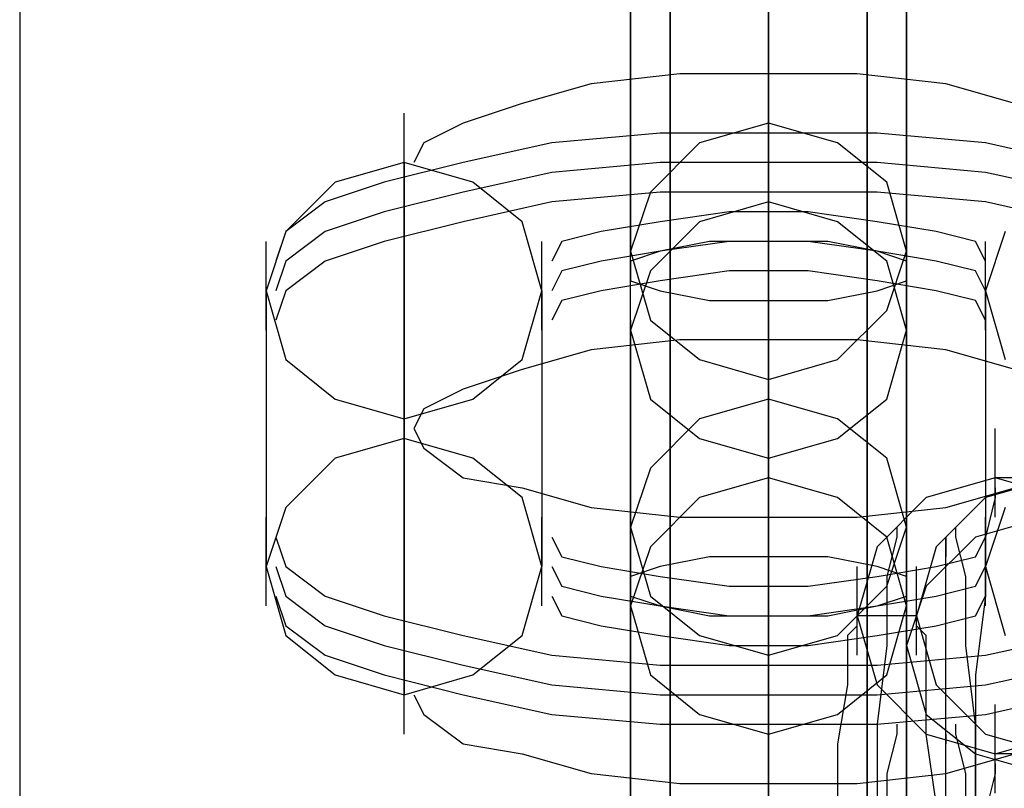
# Model space of a CAD drawing. Units: millimetres. Extents: x -1248 to 1438, y -667 to 184.
# Drawn here: x 433 to 453, y -5 to 11 of the extents above; entities that cross this region are included whole.
import ezdxf

# ---------------------------------------------------------------- set-up
doc = ezdxf.new("R2010")
doc.units = ezdxf.units.MM
doc.header["$LTSCALE"] = 700
doc.layers.add('HAGS-PLAN', color=2, linetype='Continuous')

msp = doc.modelspace()

# ---------------------------------------------------------------- linework, layer by layer
at = {"layer": 'HAGS-PLAN'}
for p, q in [((433.33, 45.959), (433.33, -52.258)), ((451.37, 32.329), (451.37, -38.628)), ((451.37, 32.329), (451.37, -38.628)), ((451.37, 32.329), (451.37, -38.628)), ((451.37, 29.522), (451.37, -35.822)), ((451.37, 29.522), (451.37, -35.822)), ((451.37, 29.522), (451.37, -35.822)), ((446.559, 13.086), (446.559, 10.681)), ((448.563, 13.086), (448.563, 10.48)), ((450.568, 13.086), (450.568, 10.681)), ((445.757, 12.685), (445.757, 10.48)), ((448.563, 10.079), (448.563, 12.685)), ((448.563, 10.079), (448.563, 12.685)), ((451.37, 12.685), (451.37, 10.48)), ((446.559, 9.879), (446.559, 12.284)), ((446.559, 12.284), (446.559, 10.48)), ((450.568, 9.879), (450.568, 12.284)), ((450.568, 12.284), (450.568, 10.48)), ((445.757, 10.079), (445.757, 12.084)), ((451.37, 10.079), (451.37, 12.084)), ((446.559, 10.28), (446.559, 11.683)), ((450.568, 10.28), (450.568, 11.683)), ((448.563, 9.679), (448.563, 11.082)), ((448.563, 9.679), (448.563, 11.082)), ((448.563, 10.881), (448.563, 9.478)), ((446.559, 10.681), (446.559, 8.476)), ((450.568, 10.681), (450.568, 8.476)), ((445.757, 10.48), (445.757, 8.476)), ((446.559, 10.48), (446.559, 8.877)), ((448.563, 10.48), (448.563, 8.075)), ((450.568, 10.48), (450.568, 8.877)), ((451.37, 10.48), (451.37, 8.476)), ((446.559, 8.276), (446.559, 10.28)), ((450.568, 8.276), (450.568, 10.28)), ((445.757, 7.875), (445.757, 10.079)), ((448.563, 7.474), (448.563, 10.079)), ((448.563, 7.474), (448.563, 10.079)), ((451.37, 7.875), (451.37, 10.079)), ((446.559, 7.474), (446.559, 9.879)), ((448.563, 9.077), (448.563, 9.879)), ((448.563, 9.879), (448.563, 9.077)), ((450.568, 7.474), (450.568, 9.879)), ((446.759, 9.679), (444.955, 9.478)), ((448.563, 9.679), (446.759, 9.679)), ((448.563, 8.075), (448.563, 9.679)), ((448.563, 8.075), (448.563, 9.679)), ((450.367, 9.679), (448.563, 9.679)), ((448.563, 7.875), (448.563, 9.679)), ((452.171, 9.478), (450.367, 9.679)), ((444.955, 9.478), (443.552, 9.077)), ((448.563, 9.478), (448.563, 8.676)), ((453.574, 9.077), (452.171, 9.478)), ((443.552, 9.077), (442.35, 8.676)), ((448.563, 7.875), (448.563, 9.077)), ((448.563, 9.077), (448.563, 7.875)), ((441.147, 7.073), (441.147, 8.877)), ((446.559, 8.877), (446.559, 7.875)), ((450.568, 8.877), (450.568, 7.875)), ((442.35, 8.676), (441.548, 8.276)), ((448.563, 8.676), (447.16, 8.276)), ((449.966, 8.276), (448.563, 8.676)), ((448.563, 3.064), (448.563, 8.676)), ((446.359, 8.476), (444.154, 8.276)), ((445.757, 8.476), (445.757, 6.872)), ((448.563, 8.476), (446.359, 8.476)), ((446.559, 8.476), (446.559, 6.472)), ((450.768, 8.476), (448.563, 8.476)), ((450.568, 8.476), (450.568, 6.472)), ((452.973, 8.276), (450.768, 8.476)), ((451.37, 8.476), (451.37, 6.872)), ((441.548, 8.276), (441.347, 7.875)), ((444.154, 8.276), (442.35, 7.875)), ((447.16, 8.276), (446.158, 7.273)), ((446.559, 6.071), (446.559, 8.276)), ((450.969, 7.474), (449.966, 8.276)), ((450.568, 6.071), (450.568, 8.276)), ((454.777, 7.875), (452.973, 8.276)), ((448.563, 6.271), (448.563, 8.075)), ((448.563, 8.075), (448.563, 5.87)), ((448.563, 6.271), (448.563, 8.075)), ((448.563, 6.271), (448.563, 8.075)), ((441.147, 7.875), (439.744, 7.474)), ((441.147, 7.875), (439.744, 7.474)), ((442.35, 7.875), (440.746, 7.474)), ((442.55, 7.474), (441.147, 7.875)), ((441.147, 7.875), (441.147, 2.463)), ((442.55, 7.474), (441.147, 7.875)), ((441.147, 7.875), (441.147, 2.463)), ((441.147, 2.463), (441.147, 7.875)), ((446.359, 7.875), (444.154, 7.674)), ((445.757, 5.67), (445.757, 7.875)), ((448.563, 7.875), (446.359, 7.875)), ((450.768, 7.875), (448.563, 7.875)), ((448.563, 6.472), (448.563, 7.875)), ((448.563, 7.875), (448.563, 6.472)), ((452.973, 7.674), (450.768, 7.875)), ((451.37, 5.67), (451.37, 7.875)), ((444.154, 7.674), (442.35, 7.273)), ((454.777, 7.273), (452.973, 7.674)), ((439.744, 7.474), (438.742, 6.472)), ((439.744, 7.474), (438.742, 6.472)), ((440.746, 7.474), (439.543, 7.073)), ((443.552, 6.672), (442.55, 7.474)), ((443.552, 6.672), (442.55, 7.474)), ((446.559, 5.068), (446.559, 7.474)), ((448.563, 4.868), (448.563, 7.474)), ((448.563, 7.073), (448.563, 7.474)), ((448.563, 7.474), (448.563, 7.073)), ((448.563, 4.868), (448.563, 7.474)), ((450.568, 5.068), (450.568, 7.474)), ((451.37, 6.071), (450.969, 7.474)), ((442.35, 7.273), (440.746, 6.872)), ((446.359, 7.273), (444.154, 7.073)), ((446.158, 7.273), (445.757, 6.071)), ((448.563, 7.273), (446.359, 7.273)), ((450.768, 7.273), (448.563, 7.273)), ((452.973, 7.073), (450.768, 7.273)), ((439.543, 7.073), (438.742, 6.472)), ((444.154, 7.073), (442.35, 6.672)), ((445.757, 5.269), (445.757, 7.073)), ((448.563, 7.073), (447.16, 6.672)), ((448.563, 7.073), (447.16, 6.672)), ((449.966, 6.672), (448.563, 7.073)), ((448.563, 7.073), (448.563, 6.071)), ((448.563, 1.46), (448.563, 7.073)), ((449.966, 6.672), (448.563, 7.073)), ((451.37, 5.269), (451.37, 7.073)), ((454.777, 6.672), (452.973, 7.073)), ((440.746, 6.872), (439.543, 6.472)), ((445.757, 6.872), (445.757, 6.071)), ((447.762, 6.872), (446.359, 6.672)), ((449.365, 6.872), (447.762, 6.872)), ((450.768, 6.672), (449.365, 6.872)), ((451.37, 6.872), (451.37, 6.071)), ((442.35, 6.672), (440.746, 6.271)), ((443.953, 5.269), (443.552, 6.672)), ((443.953, 5.269), (443.552, 6.672)), ((446.359, 6.672), (445.156, 6.472)), ((447.16, 6.672), (446.158, 5.67)), ((447.16, 6.672), (446.158, 5.67)), ((446.559, 6.271), (446.559, 6.672)), ((446.559, 6.672), (446.559, 6.271)), ((450.969, 5.87), (449.966, 6.672)), ((450.969, 5.87), (449.966, 6.672)), ((450.568, 6.271), (450.568, 6.672)), ((450.568, 6.672), (450.568, 6.271)), ((451.971, 6.472), (450.768, 6.672)), ((438.742, 6.472), (438.341, 5.269)), ((438.742, 6.472), (438.341, 5.269)), ((438.742, 6.472), (438.541, 5.87)), ((439.543, 6.472), (438.742, 5.87)), ((445.156, 6.472), (444.354, 6.271)), ((446.559, 6.472), (446.559, 5.068)), ((448.563, 6.472), (448.563, 5.068)), ((448.563, 5.068), (448.563, 6.472)), ((450.568, 6.472), (450.568, 5.068)), ((452.773, 6.271), (451.971, 6.472)), ((453.374, 6.472), (452.973, 5.269)), ((438.341, 4.467), (438.341, 6.271)), ((440.746, 6.271), (439.543, 5.87)), ((443.953, 4.467), (443.953, 6.271)), ((444.354, 6.271), (444.154, 5.87)), ((447.762, 6.271), (446.359, 6.071)), ((447.361, 6.271), (446.359, 6.071)), ((446.559, 6.271), (446.559, 5.469)), ((448.563, 6.271), (447.361, 6.271)), ((449.365, 6.271), (447.762, 6.271)), ((448.563, 4.868), (448.563, 6.271)), ((448.563, 4.868), (448.563, 6.271)), ((449.766, 6.271), (448.563, 6.271)), ((450.768, 6.071), (449.365, 6.271)), ((450.768, 6.071), (449.766, 6.271)), ((450.568, 6.271), (450.568, 5.469)), ((452.973, 5.87), (452.773, 6.271)), ((452.973, 4.467), (452.973, 6.271)), ((446.359, 6.071), (445.156, 5.87)), ((445.757, 0.458), (445.757, 6.071)), ((445.757, 6.071), (446.158, 4.668)), ((445.757, 0.458), (445.757, 6.071)), ((446.359, 6.071), (445.757, 5.87)), ((445.757, 0.458), (445.757, 6.071)), ((446.559, 4.267), (446.559, 6.071)), ((448.563, 6.071), (448.563, 4.467)), ((450.568, 4.267), (450.568, 6.071)), ((451.971, 5.87), (450.768, 6.071)), ((451.37, 5.87), (450.768, 6.071)), ((450.969, 4.868), (451.37, 6.071)), ((451.37, 0.458), (451.37, 6.071)), ((451.37, 0.458), (451.37, 6.071)), ((451.37, 0.458), (451.37, 6.071)), ((438.742, 5.87), (438.541, 5.269)), ((439.543, 5.87), (438.742, 5.269)), ((445.156, 5.87), (444.354, 5.67)), ((445.757, 5.87), (445.757, 5.469)), ((448.563, 5.87), (448.563, 4.267)), ((451.37, 4.467), (450.969, 5.87)), ((451.37, 4.467), (450.969, 5.87)), ((451.37, 5.469), (451.37, 5.87)), ((452.773, 5.67), (451.971, 5.87)), ((444.354, 5.67), (444.154, 5.269)), ((446.158, 5.67), (445.757, 4.467)), ((445.757, 3.465), (445.757, 5.67)), ((446.158, 5.67), (445.757, 4.467)), ((447.762, 5.67), (446.359, 5.469)), ((449.365, 5.67), (447.762, 5.67)), ((450.768, 5.469), (449.365, 5.67)), ((451.37, 3.465), (451.37, 5.67)), ((452.973, 5.269), (452.773, 5.67)), ((446.359, 5.469), (445.156, 5.269)), ((445.757, 5.469), (446.359, 5.269)), ((445.757, 3.665), (445.757, 5.469)), ((446.559, 5.469), (446.559, 3.866)), ((450.568, 5.469), (450.568, 3.866)), ((450.768, 5.269), (451.37, 5.469)), ((451.971, 5.269), (450.768, 5.469)), ((451.37, 3.665), (451.37, 5.469)), ((438.341, 5.269), (438.742, 3.866)), ((438.341, 5.269), (438.341, -0.344)), ((438.341, 5.269), (438.742, 3.866)), ((438.742, 5.269), (438.541, 4.668)), ((443.552, 3.866), (443.953, 5.269)), ((443.552, 3.866), (443.953, 5.269)), ((443.953, 5.269), (443.953, -0.344)), ((445.156, 5.269), (444.354, 5.068)), ((446.359, 5.269), (447.361, 5.068)), ((449.766, 5.068), (450.768, 5.269)), ((452.773, 5.068), (451.971, 5.269)), ((452.973, 5.269), (453.374, 3.866)), ((452.973, 5.269), (452.973, -0.344)), ((444.354, 5.068), (444.154, 4.668)), ((446.559, 2.864), (446.559, 5.068)), ((446.559, 5.068), (446.559, 4.066)), ((447.361, 5.068), (448.563, 5.068)), ((448.563, 5.068), (449.766, 5.068)), ((448.563, 5.068), (448.563, 4.467)), ((448.563, 4.467), (448.563, 5.068)), ((450.568, 2.864), (450.568, 5.068)), ((450.568, 5.068), (450.568, 4.066)), ((452.973, 4.668), (452.773, 5.068)), ((448.563, 2.463), (448.563, 4.868)), ((448.563, 3.665), (448.563, 4.868)), ((448.563, 3.665), (448.563, 4.868)), ((448.563, 2.463), (448.563, 4.868)), ((449.966, 3.866), (450.969, 4.868)), ((445.757, 4.467), (445.757, 4.668)), ((445.757, 4.668), (445.757, 4.066)), ((446.158, 4.668), (447.16, 3.866)), ((451.37, 4.467), (451.37, 4.668)), ((451.37, 4.668), (451.37, 4.066)), ((445.757, -1.145), (445.757, 4.467)), ((445.757, 4.467), (446.158, 3.064)), ((445.757, -1.145), (445.757, 4.467)), ((445.757, -1.145), (445.757, 4.467)), ((445.757, 4.467), (446.158, 3.064)), ((448.563, 4.467), (448.563, 2.463)), ((450.969, 3.064), (451.37, 4.467)), ((450.969, 3.064), (451.37, 4.467)), ((451.37, -1.145), (451.37, 4.467)), ((451.37, -1.145), (451.37, 4.467)), ((451.37, -1.145), (451.37, 4.467)), ((446.759, 4.267), (444.955, 4.066)), ((446.559, 2.864), (446.559, 4.267)), ((448.563, 4.267), (446.759, 4.267)), ((448.563, 4.267), (448.563, 3.264)), ((450.367, 4.267), (448.563, 4.267)), ((448.563, 2.463), (448.563, 4.267)), ((452.171, 4.066), (450.367, 4.267)), ((450.568, 2.864), (450.568, 4.267)), ((444.955, 4.066), (443.552, 3.665)), ((445.757, 4.066), (445.757, 3.064)), ((448.563, 2.262), (448.563, 4.066)), ((448.563, 2.262), (448.563, 4.066)), ((451.37, 4.066), (451.37, 3.064)), ((453.574, 3.665), (452.171, 4.066)), ((438.742, 3.866), (439.744, 3.064)), ((438.742, 3.866), (439.744, 3.064)), ((442.55, 3.064), (443.552, 3.866)), ((442.55, 3.064), (443.552, 3.866)), ((446.559, 3.866), (446.559, 2.062)), ((447.16, 3.866), (448.563, 3.465)), ((448.563, 3.465), (449.966, 3.866)), ((450.568, 3.866), (450.568, 2.062)), ((443.552, 3.665), (442.35, 3.264)), ((448.563, 3.064), (448.563, 3.665)), ((448.563, 3.064), (448.563, 3.665)), ((441.147, 1.661), (441.147, 3.465)), ((445.757, 1.861), (445.757, 3.465)), ((451.37, 1.861), (451.37, 3.465)), ((442.35, 3.264), (441.548, 2.864)), ((448.563, -2.348), (448.563, 3.264)), ((439.744, 3.064), (441.147, 2.663)), ((439.744, 3.064), (441.147, 2.663)), ((441.147, 2.663), (442.55, 3.064)), ((441.147, 2.663), (442.55, 3.064)), ((445.757, 3.064), (445.757, 1.26)), ((446.158, 3.064), (447.16, 2.262)), ((446.158, 3.064), (447.16, 2.262)), ((448.563, 3.064), (447.16, 2.663)), ((448.563, 3.064), (447.16, 2.663)), ((449.966, 2.663), (448.563, 3.064)), ((449.966, 2.663), (448.563, 3.064)), ((449.966, 2.262), (450.969, 3.064)), ((449.966, 2.262), (450.969, 3.064)), ((451.37, 3.064), (451.37, 1.26)), ((441.548, 2.864), (441.347, 2.463)), ((446.559, 0.859), (446.559, 2.864)), ((446.559, 2.262), (446.559, 2.864)), ((450.568, 2.262), (450.568, 2.864)), ((450.568, 0.859), (450.568, 2.864)), ((447.16, 2.663), (446.158, 1.661)), ((447.16, 2.663), (446.158, 1.661)), ((446.559, 2.463), (446.559, 2.663)), ((446.559, 2.663), (446.559, 1.861)), ((448.563, 0.859), (448.563, 2.663)), ((450.969, 1.861), (449.966, 2.663)), ((450.969, 1.861), (449.966, 2.663)), ((450.568, 2.463), (450.568, 2.663)), ((450.568, 2.663), (450.568, 1.861)), ((441.147, 2.463), (441.147, -2.949)), ((441.147, 2.463), (441.147, -2.949)), ((441.147, -2.949), (441.147, 2.463)), ((441.347, 2.463), (441.548, 2.062)), ((446.559, 2.463), (446.559, 2.262)), ((448.563, 0.258), (448.563, 2.463)), ((448.563, 2.463), (448.563, -0.143)), ((448.563, 0.258), (448.563, 2.463)), ((448.563, 0.659), (448.563, 2.463)), ((450.568, 2.463), (450.568, 2.262)), ((453.174, 0.659), (453.174, 2.463)), ((453.174, 0.659), (453.174, 2.463)), ((453.174, 0.659), (453.174, 2.463)), ((441.147, 2.262), (439.744, 1.861)), ((441.147, 2.262), (439.744, 1.861)), ((442.55, 1.861), (441.147, 2.262)), ((442.55, 1.861), (441.147, 2.262)), ((447.16, 2.262), (448.563, 1.861)), ((447.16, 2.262), (448.563, 1.861)), ((448.563, 1.861), (449.966, 2.262)), ((448.563, 1.861), (449.966, 2.262)), ((441.548, 2.062), (442.35, 1.46)), ((446.559, 2.062), (446.559, -0.344)), ((450.568, 2.062), (450.568, -0.344)), ((439.744, 1.861), (438.742, 0.859)), ((439.744, 1.861), (438.742, 0.859)), ((443.552, 1.06), (442.55, 1.861)), ((443.552, 1.06), (442.55, 1.861)), ((445.757, 0.659), (445.757, 1.861)), ((446.559, 1.861), (446.559, 0.458)), ((448.563, 1.661), (448.563, 1.861)), ((448.563, 1.861), (448.563, 1.26)), ((450.568, 1.861), (450.568, 0.458)), ((451.37, 0.458), (450.969, 1.861)), ((451.37, 0.458), (450.969, 1.861)), ((451.37, 0.659), (451.37, 1.861)), ((446.158, 1.661), (445.757, 0.458)), ((446.158, 1.661), (445.757, 0.458)), ((448.563, -3.951), (448.563, 1.661)), ((442.35, 1.46), (443.552, 1.26)), ((445.757, -0.344), (445.757, 1.46)), ((448.563, 1.46), (447.16, 1.06)), ((448.563, 0.458), (448.563, 1.46)), ((449.966, 1.06), (448.563, 1.46)), ((451.37, -0.344), (451.37, 1.46)), ((453.174, 1.46), (451.77, 1.06)), ((453.174, 1.46), (451.77, 1.06)), ((453.174, 1.46), (451.77, 1.06)), ((454.376, 1.46), (452.973, 1.06)), ((454.376, 1.46), (452.973, 1.06)), ((454.577, 1.06), (453.174, 1.46)), ((454.376, 1.46), (453.174, 1.46)), ((454.577, 1.06), (453.174, 1.46)), ((454.577, 1.06), (453.174, 1.46)), ((443.552, 1.26), (444.955, 0.859)), ((445.757, 1.26), (445.757, -0.744)), ((448.563, 1.26), (448.563, 0.057)), ((451.37, 1.26), (451.37, -0.744)), ((452.171, 0.859), (453.574, 1.26)), ((453.174, 1.26), (453.174, 1.06)), ((453.174, 1.26), (453.174, 1.06)), ((443.953, -0.344), (443.552, 1.06)), ((443.953, -0.344), (443.552, 1.06)), ((447.16, 1.06), (446.158, 0.057)), ((450.969, 0.258), (449.966, 1.06)), ((451.77, 1.06), (450.768, 0.057)), ((451.77, 1.06), (450.768, 0.057)), ((451.77, 1.06), (450.768, 0.057)), ((452.973, 1.06), (451.971, 0.057)), ((452.973, 1.06), (451.971, 0.057)), ((453.174, 1.06), (452.973, 0.258)), ((453.174, 1.06), (452.973, 0.258)), ((438.742, 0.859), (438.341, -0.344)), ((438.742, 0.859), (438.341, -0.344)), ((444.955, 0.859), (446.759, 0.659)), ((446.559, -0.544), (446.559, 0.859)), ((446.559, -0.143), (446.559, 0.859)), ((450.367, 0.659), (452.171, 0.859)), ((450.568, -0.544), (450.568, 0.859)), ((450.568, -0.143), (450.568, 0.859)), ((453.374, 0.859), (452.973, -0.344)), ((453.374, 0.859), (452.973, -0.344)), ((438.341, -1.145), (438.341, 0.659)), ((443.953, -1.145), (443.953, 0.659)), ((445.757, 0.258), (445.757, 0.659)), ((446.759, 0.659), (448.563, 0.659)), ((448.563, 0.659), (450.367, 0.659)), ((451.37, 0.258), (451.37, 0.659)), ((454.176, 0.659), (452.773, 0.258)), ((452.973, -1.145), (452.973, 0.659)), ((445.757, 0.458), (446.158, -0.945)), ((445.757, 0.458), (446.158, -0.945)), ((445.757, 0.458), (445.757, 0.258)), ((446.559, 0.458), (446.559, -1.346)), ((448.563, -1.145), (448.563, 0.458)), ((448.563, -0.143), (448.563, 0.458)), ((448.563, 0.458), (448.563, -0.143)), ((450.568, 0.458), (450.568, -1.346)), ((450.969, -0.744), (451.37, 0.458)), ((450.969, -0.744), (451.37, 0.458)), ((451.169, 0.458), (451.169, 0.258)), ((451.37, 0.458), (451.37, 0.258)), ((452.372, 0.258), (452.372, 0.458)), ((438.541, 0.258), (438.742, -0.344)), ((444.154, 0.258), (444.354, -0.143)), ((448.563, -1.346), (448.563, 0.258)), ((448.563, -1.346), (448.563, 0.258)), ((451.37, -1.145), (450.969, 0.258)), ((451.169, 0.258), (450.969, -0.544)), ((452.773, 0.258), (451.77, -0.744)), ((452.171, -0.143), (452.171, 0.258)), ((452.171, 0.258), (452.171, -0.143)), ((452.572, -0.544), (452.372, 0.258)), ((452.773, -0.143), (452.973, 0.258)), ((452.973, 0.258), (452.973, -0.945)), ((452.973, 0.258), (452.973, -0.945)), ((446.158, 0.057), (445.757, -1.145)), ((448.563, 0.057), (448.563, -1.546)), ((450.768, 0.057), (450.367, -1.346)), ((450.768, 0.057), (450.367, -1.346)), ((450.768, 0.057), (450.367, -1.346)), ((451.971, 0.057), (451.57, -1.346)), ((451.971, 0.057), (451.57, -1.346)), ((444.354, -0.143), (445.156, -0.344)), ((445.757, -1.947), (445.757, -0.143)), ((447.361, -0.143), (446.359, -0.344)), ((446.559, -1.747), (446.559, -0.143)), ((448.563, -0.143), (447.361, -0.143)), ((448.563, -0.143), (448.563, -2.749)), ((448.563, -1.546), (448.563, -0.143)), ((448.563, -0.143), (448.563, -1.546)), ((449.766, -0.143), (448.563, -0.143)), ((450.768, -0.344), (449.766, -0.143)), ((450.568, -1.747), (450.568, -0.143)), ((451.37, -1.947), (451.37, -0.143)), ((451.971, -0.344), (452.773, -0.143)), ((452.171, -1.145), (452.171, -0.143)), ((438.341, -0.344), (438.742, -1.747)), ((438.541, -0.344), (438.742, -0.945)), ((438.742, -0.344), (439.543, -0.945)), ((443.552, -1.747), (443.953, -0.344)), ((444.154, -0.344), (444.354, -0.744)), ((445.156, -0.344), (446.359, -0.544)), ((446.359, -0.344), (445.757, -0.544)), ((446.559, -0.344), (446.559, -2.749)), ((450.367, -2.148), (450.367, -0.344)), ((450.367, -2.148), (450.367, -0.344)), ((450.367, -2.148), (450.367, -0.344)), ((450.568, -0.344), (450.568, -2.749)), ((450.768, -0.544), (451.971, -0.344)), ((451.37, -0.544), (450.768, -0.344)), ((451.57, -2.148), (451.57, -0.344)), ((451.57, -2.148), (451.57, -0.344)), ((451.57, -2.148), (451.57, -0.344)), ((452.773, -0.744), (452.973, -0.344)), ((452.973, -0.344), (453.374, -1.747)), ((452.973, -0.344), (453.374, -1.747)), ((445.757, -0.544), (445.757, -0.945)), ((446.359, -0.544), (447.762, -0.744)), ((446.559, -1.546), (446.559, -0.544)), ((449.365, -0.744), (450.768, -0.544)), ((450.568, -1.546), (450.568, -0.544)), ((450.969, -0.544), (450.969, -1.947)), ((451.37, -0.945), (451.37, -0.544)), ((452.572, -1.947), (452.572, -0.544)), ((444.354, -0.744), (445.156, -0.945)), ((445.757, -0.744), (445.757, -3.15)), ((447.762, -0.744), (449.365, -0.744)), ((449.966, -1.747), (450.969, -0.744)), ((449.966, -1.747), (450.969, -0.744)), ((451.37, -0.744), (451.37, -3.15)), ((451.77, -0.744), (451.37, -1.947)), ((451.971, -0.945), (452.773, -0.744)), ((438.541, -0.945), (438.742, -1.546)), ((438.742, -0.945), (439.543, -1.546)), ((439.543, -0.945), (440.746, -1.346)), ((444.154, -0.945), (444.354, -1.346)), ((445.156, -0.945), (446.359, -1.145)), ((445.757, -0.945), (446.359, -1.145)), ((446.158, -0.945), (447.16, -1.747)), ((446.158, -0.945), (447.16, -1.747)), ((450.768, -1.145), (451.971, -0.945)), ((450.768, -1.145), (451.37, -0.945)), ((451.37, -2.749), (451.37, -0.945)), ((452.773, -1.346), (452.973, -0.945)), ((452.973, -0.945), (452.773, -2.548)), ((452.973, -0.945), (452.773, -2.548)), ((445.757, -1.145), (446.158, -2.548)), ((445.757, -2.148), (445.757, -1.145)), ((446.359, -1.145), (447.762, -1.346)), ((446.359, -1.145), (447.361, -1.346)), ((448.563, -3.15), (448.563, -1.145)), ((449.365, -1.346), (450.768, -1.145)), ((449.766, -1.346), (450.768, -1.145)), ((450.969, -2.548), (451.37, -1.145)), ((451.37, -2.148), (451.37, -1.145)), ((452.171, -2.548), (452.171, -1.145)), ((440.746, -1.346), (442.35, -1.747)), ((444.354, -1.346), (445.156, -1.546)), ((446.559, -1.346), (446.559, -3.35)), ((447.361, -1.346), (448.563, -1.346)), ((447.762, -1.346), (449.365, -1.346)), ((448.563, -2.348), (448.563, -1.346)), ((448.563, -2.348), (448.563, -1.346)), ((448.563, -1.346), (449.766, -1.346)), ((448.563, -3.15), (448.563, -1.346)), ((451.57, -1.346), (450.367, -1.346)), ((451.57, -1.346), (450.367, -1.346)), ((451.57, -1.346), (450.367, -1.346)), ((450.367, -1.346), (450.768, -2.749)), ((451.57, -1.346), (450.367, -1.346)), ((450.367, -1.346), (450.768, -2.749)), ((450.367, -1.346), (450.768, -2.749)), ((450.568, -1.346), (450.568, -3.35)), ((451.57, -1.346), (451.971, -2.749)), ((451.57, -1.346), (451.971, -2.749)), ((451.971, -1.546), (452.773, -1.346)), ((438.742, -1.546), (439.543, -2.148)), ((439.543, -1.546), (440.746, -1.947)), ((445.156, -1.546), (446.359, -1.747)), ((446.559, -1.546), (446.559, -1.747)), ((446.559, -1.747), (446.559, -1.546)), ((448.563, -1.546), (448.563, -3.35)), ((448.563, -1.546), (448.563, -2.949)), ((448.563, -2.949), (448.563, -1.546)), ((450.367, -1.546), (450.167, -1.747)), ((450.568, -1.546), (450.568, -1.747)), ((450.568, -1.747), (450.568, -1.546)), ((450.768, -1.747), (451.971, -1.546)), ((451.77, -1.747), (451.57, -1.546)), ((438.742, -1.747), (439.744, -2.548)), ((442.35, -1.747), (444.154, -2.148)), ((442.55, -2.548), (443.552, -1.747)), ((446.359, -1.747), (447.762, -1.947)), ((446.559, -3.551), (446.559, -1.747)), ((447.16, -1.747), (448.563, -2.148)), ((447.16, -1.747), (448.563, -2.148)), ((448.563, -2.148), (449.966, -1.747)), ((448.563, -2.148), (449.966, -1.747)), ((449.365, -1.947), (450.768, -1.747)), ((450.167, -1.747), (450.167, -2.749)), ((450.568, -3.551), (450.568, -1.747)), ((451.37, -2.348), (451.37, -1.747)), ((451.37, -1.747), (451.37, -1.947)), ((451.77, -2.548), (451.77, -1.747)), ((452.973, -2.148), (454.777, -1.747)), ((440.746, -1.947), (442.35, -2.348)), ((441.147, -3.751), (441.147, -1.947)), ((447.762, -1.947), (449.365, -1.947)), ((450.969, -1.947), (450.768, -3.551)), ((451.37, -1.947), (451.77, -3.35)), ((451.37, -1.947), (451.37, -7.559)), ((451.37, -1.947), (451.37, -7.559)), ((451.37, -1.947), (451.37, -7.559)), ((452.773, -3.551), (452.572, -1.947)), ((439.543, -2.148), (440.746, -2.548)), ((444.154, -2.148), (446.359, -2.348)), ((445.757, -3.551), (445.757, -2.148)), ((450.768, -2.348), (452.973, -2.148)), ((451.37, -3.551), (451.37, -2.148)), ((442.35, -2.348), (444.154, -2.749)), ((446.359, -2.348), (448.563, -2.348)), ((448.563, -2.348), (448.563, -2.548)), ((448.563, -2.548), (448.563, -2.348)), ((448.563, -2.348), (448.563, -2.548)), ((448.563, -2.548), (448.563, -2.348)), ((448.563, -2.348), (450.768, -2.348)), ((451.37, -3.35), (451.37, -2.348)), ((452.973, -2.749), (454.777, -2.348)), ((439.744, -2.548), (441.147, -2.949)), ((440.746, -2.548), (442.35, -2.949)), ((441.147, -2.949), (442.55, -2.548)), ((446.158, -2.548), (447.16, -3.35)), ((449.966, -3.35), (450.969, -2.548)), ((451.77, -3.751), (451.77, -2.548)), ((452.171, -4.553), (452.171, -2.548)), ((452.773, -2.548), (452.773, -4.352)), ((452.773, -2.548), (452.773, -4.352)), ((444.154, -2.749), (446.359, -2.949)), ((446.559, -2.749), (446.559, -5.154)), ((448.563, -2.749), (448.563, -5.355)), ((450.167, -2.749), (449.966, -3.951)), ((450.568, -2.749), (450.568, -5.154)), ((450.768, -2.949), (452.973, -2.749)), ((450.768, -2.749), (451.77, -3.751)), ((450.768, -2.749), (451.77, -3.751)), ((450.768, -2.749), (451.77, -3.751)), ((451.971, -2.749), (452.973, -3.751)), ((451.971, -2.749), (452.973, -3.751)), ((441.347, -2.949), (441.548, -3.35)), ((442.35, -2.949), (444.154, -3.35)), ((446.359, -2.949), (448.563, -2.949)), ((448.563, -2.949), (450.768, -2.949)), ((448.563, -2.949), (448.563, -4.152)), ((448.563, -4.152), (448.563, -2.949)), ((448.563, -4.753), (448.563, -2.949)), ((452.973, -3.35), (454.777, -2.949)), ((445.757, -3.15), (445.757, -5.355)), ((446.559, -3.951), (446.559, -3.15)), ((448.563, -5.555), (448.563, -3.15)), ((450.568, -3.951), (450.568, -3.15)), ((451.37, -3.15), (451.37, -5.355)), ((453.174, -4.954), (453.174, -3.15)), ((453.174, -4.954), (453.174, -3.15)), ((453.174, -4.954), (453.174, -3.15)), ((441.548, -3.35), (442.35, -3.951)), ((444.154, -3.35), (446.359, -3.551)), ((446.559, -3.35), (446.559, -5.355)), ((447.16, -3.35), (448.563, -3.751)), ((448.563, -3.751), (449.966, -3.35)), ((448.563, -3.35), (448.563, -4.954)), ((450.568, -3.35), (450.568, -5.355)), ((450.768, -3.551), (452.973, -3.35)), ((451.37, -5.154), (451.37, -3.35)), ((451.77, -3.35), (452.773, -4.152)), ((445.757, -5.555), (445.757, -3.551)), ((446.359, -3.551), (448.563, -3.551)), ((446.559, -5.755), (446.559, -3.551)), ((448.563, -3.551), (450.768, -3.551)), ((450.568, -5.755), (450.568, -3.551)), ((450.768, -3.551), (450.768, -5.555)), ((451.169, -3.551), (451.169, -3.751)), ((451.37, -5.555), (451.37, -3.551)), ((452.372, -3.751), (452.372, -3.551)), ((452.773, -5.555), (452.773, -3.551)), ((451.169, -3.751), (450.969, -4.553)), ((451.77, -3.751), (453.174, -4.152)), ((451.971, -5.154), (451.77, -3.751)), ((451.77, -3.751), (453.174, -4.152)), ((451.77, -3.751), (453.174, -4.152)), ((452.171, -4.553), (452.171, -3.751)), ((452.171, -3.751), (452.171, -3.951)), ((452.572, -4.553), (452.372, -3.751)), ((452.973, -3.751), (454.376, -4.152)), ((452.973, -3.751), (454.376, -4.152)), ((453.174, -4.152), (454.577, -3.751)), ((453.174, -4.152), (454.577, -3.751)), ((453.174, -4.152), (454.577, -3.751)), ((442.35, -3.951), (443.552, -4.152)), ((446.559, -5.555), (446.559, -3.951)), ((448.563, -4.753), (448.563, -3.951)), ((449.966, -3.951), (449.966, -5.755)), ((450.568, -5.555), (450.568, -3.951)), ((443.552, -4.152), (444.955, -4.553)), ((448.563, -4.152), (448.563, -4.954)), ((448.563, -4.954), (448.563, -4.152)), ((452.171, -4.553), (453.574, -4.152)), ((452.773, -4.152), (454.176, -4.553)), ((454.376, -4.152), (453.174, -4.152)), ((452.773, -4.352), (452.773, -6.557)), ((452.773, -4.352), (452.773, -6.557)), ((453.174, -4.352), (453.174, -4.553)), ((453.174, -4.352), (453.174, -4.553)), ((444.955, -4.553), (446.759, -4.753)), ((450.367, -4.753), (452.171, -4.553)), ((450.969, -4.553), (450.969, -5.755)), ((452.171, -6.758), (452.171, -4.553)), ((452.171, -5.956), (452.171, -4.553)), ((452.572, -5.755), (452.572, -4.553)), ((453.174, -4.553), (452.973, -5.355)), ((453.174, -4.553), (452.973, -5.355)), ((446.759, -4.753), (448.563, -4.753)), ((448.563, -5.956), (448.563, -4.753)), ((448.563, -4.753), (450.367, -4.753))]:
    msp.add_line(p, q, dxfattribs=at)

doc.saveas('drawing.dxf')
